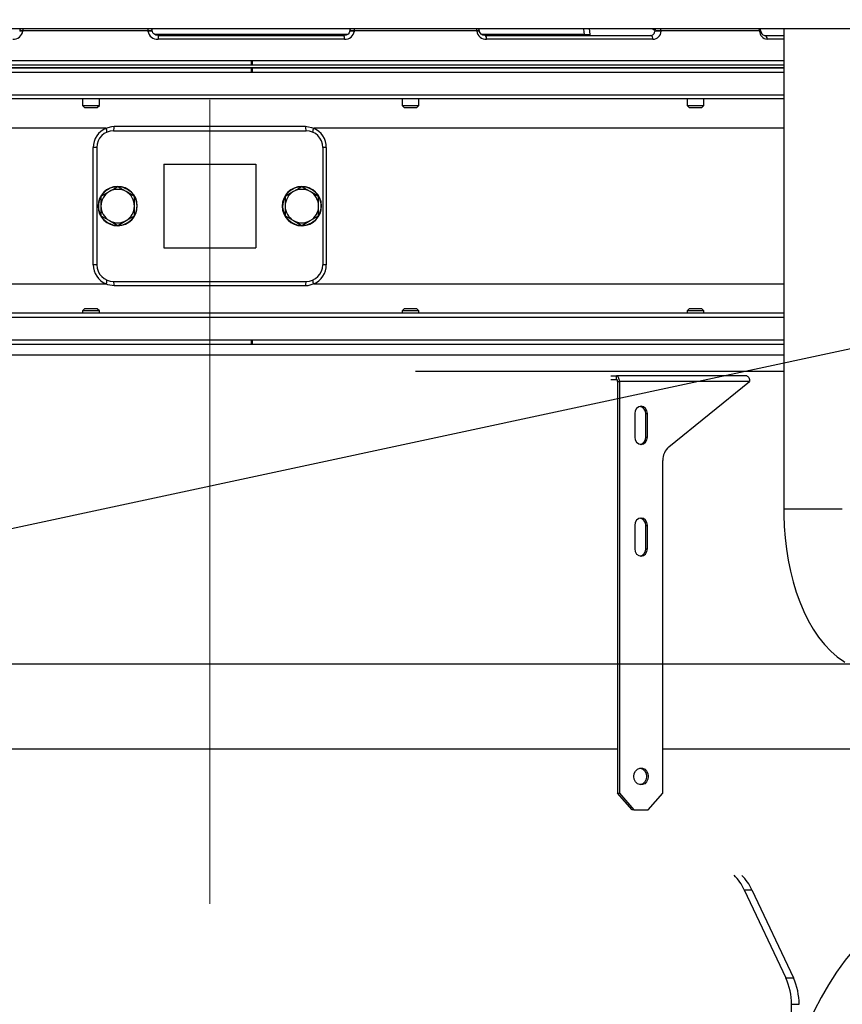
# Model space of a CAD drawing. Units: inches. Extents: x 0.9 to 15.8, y 0.6 to 10.5.
# Drawn here: x 8.2 to 8.7, y 6.8 to 7.4 of the extents above; entities that cross this region are included whole.
import ezdxf

# ---------------------------------------------------------------- set-up
doc = ezdxf.new("R2010")
doc.units = ezdxf.units.IN
doc.header["$MEASUREMENT"] = 0
doc.linetypes.add('CENTERX2', pattern=[0.8, 0.5, -0.1, 0.1, -0.1])
doc.layers.add('FORMAT', color=7, linetype='Continuous')
doc.styles.add('SLDTEXTSTYLE0', font='TXT', dxfattribs={"width": 0.605})
doc.dimstyles.new('SLDDIMSTYLE2', dxfattribs={"dimtxt": 0.08, "dimasz": 0.13, "dimexe": 0, "dimexo": 0.0625, "dimgap": 0.02, "dimtad": 0, "dimtih": 1, "dimtoh": 1, "dimdec": 6, "dimlfac": 24, "dimrnd": 1e-09, "dimzin": 12, "dimdsep": 46, "dimlunit": 5, "dimtxsty": 'SLDTEXTSTYLE0', "dimsah": 1, "dimcen": 0.09, "dimadec": 0, "dimazin": 3, "dimtfac": 1, "dimtdec": 1, "dimtofl": 0, "dimtmove": 0, "dimatfit": 3, "dimfxl": 0, "dimfrac": 2, "dimtolj": 1, "dimtzin": 12, "dimarcsym": 0})
doc.dimstyles.new('SLDDIMSTYLE6', dxfattribs={"dimtxt": 0.08, "dimasz": 0.13, "dimexe": 0, "dimexo": 0.0625, "dimgap": 0.02, "dimtad": 0, "dimtih": 1, "dimtoh": 1, "dimdec": 6, "dimlfac": 24, "dimrnd": 1e-09, "dimzin": 12, "dimdsep": 46, "dimlunit": 5, "dimtxsty": 'SLDTEXTSTYLE0', "dimsah": 1, "dimcen": 0.09, "dimadec": 0, "dimazin": 3, "dimtfac": 1, "dimtdec": 3, "dimtofl": 0, "dimtmove": 0, "dimatfit": 3, "dimfxl": 0, "dimfrac": 2, "dimtolj": 1, "dimtzin": 12, "dimarcsym": 0})
doc.dimstyles.new('SLDDIMSTYLE8', dxfattribs={"dimtxt": 0.08, "dimasz": 0.13, "dimexe": 0, "dimexo": 0.0625, "dimgap": 0.02, "dimtad": 0, "dimtih": 1, "dimtoh": 1, "dimdec": 6, "dimlfac": 24, "dimrnd": 1e-09, "dimzin": 12, "dimdsep": 46, "dimlunit": 5, "dimtxsty": 'SLDTEXTSTYLE0', "dimsah": 1, "dimcen": 0.09, "dimadec": 0, "dimazin": 3, "dimtfac": 1, "dimtdec": 1, "dimtofl": 0, "dimtmove": 0, "dimatfit": 3, "dimfxl": 0, "dimfrac": 2, "dimtolj": 1, "dimtzin": 12, "dimarcsym": 0})

# ---------------------------------------------------------------- blocks, each defined once
blk = doc.blocks.new('_D_10')
at = {"layer": 'FORMAT'}
for p, q in [((5.60866, 7.97973), (5.60866, 8.72209)), ((9.51184, 4.92414), (9.51184, 8.72209)), ((5.60866, 8.59709), (6.58898, 8.59709)), ((6.76007, 8.59698), (6.73257, 8.59698)), ((6.73257, 8.59698), (6.73257, 8.4742)), ((7.00451, 8.59698), (7.03201, 8.59698)), ((7.03201, 8.59698), (7.03201, 8.4742)), ((9.51184, 8.59709), (7.1756, 8.59709)), ((6.73257, 8.4742), (6.76007, 8.4742)), ((7.03201, 8.4742), (7.00451, 8.4742))]:
    blk.add_line(p, q, dxfattribs=at)
for points in [[(5.60866, 8.59709), (5.73866, 8.57709), (5.73866, 8.61709)], [(9.51184, 8.59709), (9.38184, 8.61709), (9.38184, 8.57709)]]:
    blk.add_solid(points, dxfattribs=at)
at = {"layer": 'FORMAT', "char_height": 0.08, "attachment_point": 1, "style": 'SLDTEXTSTYLE0'}
for s, insert in [('93 11/16', (6.6684, 8.71844)), ('2379', (6.76007, 8.57733))]:
    blk.add_mtext(s, dxfattribs=dict(at, insert=insert))
blk = doc.blocks.new('_D_12')
at = {"layer": 'FORMAT'}
for p, q in [((7.19785, 6.96581), (11.07023, 6.96581)), ((10.94523, 6.96581), (10.94523, 6.5785)), ((10.823, 6.43716), (10.7955, 6.43716)), ((10.7955, 6.43716), (10.7955, 6.31439)), ((11.06745, 6.43716), (11.09495, 6.43716)), ((11.09495, 6.43716), (11.09495, 6.31439)), ((10.7955, 6.31439), (10.823, 6.31439)), ((11.09495, 6.31439), (11.06745, 6.31439)), ((10.94523, 4.74874), (10.94523, 6.29605)), ((8.72851, 4.74874), (11.07023, 4.74874))]:
    blk.add_line(p, q, dxfattribs=at)
for points in [[(10.94523, 6.96581), (10.92523, 6.83581), (10.96523, 6.83581)], [(10.94523, 4.74874), (10.96523, 4.87874), (10.92523, 4.87874)]]:
    blk.add_solid(points, dxfattribs=at)
at = {"layer": 'FORMAT', "char_height": 0.08, "attachment_point": 1, "style": 'SLDTEXTSTYLE0'}
for s, insert in [('53 7/32', (10.76189, 6.55862)), ('1352', (10.823, 6.41751))]:
    blk.add_mtext(s, dxfattribs=dict(at, insert=insert))
blk = doc.blocks.new('_D_18')
at = {"layer": 'FORMAT'}
for p, q in [((4.96673, 6.95956), (4.96673, 8.89414)), ((9.51184, 4.92414), (9.51184, 8.89414)), ((4.96673, 8.76914), (7.18263, 8.76914)), ((7.35371, 8.76903), (7.32621, 8.76903)), ((7.32621, 8.76903), (7.32621, 8.64625)), ((7.59816, 8.76903), (7.62566, 8.76903)), ((7.62566, 8.76903), (7.62566, 8.64625)), ((9.51184, 8.76914), (7.76924, 8.76914)), ((7.32621, 8.64625), (7.35371, 8.64625)), ((7.62566, 8.64625), (7.59816, 8.64625))]:
    blk.add_line(p, q, dxfattribs=at)
for points in [[(4.96673, 8.76914), (5.09673, 8.74914), (5.09673, 8.78914)], [(9.51184, 8.76914), (9.38184, 8.78914), (9.38184, 8.74914)]]:
    blk.add_solid(points, dxfattribs=at)
at = {"layer": 'FORMAT', "char_height": 0.08, "attachment_point": 1, "style": 'SLDTEXTSTYLE0'}
for s, insert in [('109 3/32', (7.26205, 8.89049)), ('2771', (7.35371, 8.74938))]:
    blk.add_mtext(s, dxfattribs=dict(at, insert=insert))
blk = doc.blocks.new('_D_19')
at = {"layer": 'FORMAT'}
for p, q in [((7.46508, 7.91864), (7.46508, 8.53576)), ((9.51184, 4.92414), (9.51184, 8.53576)), ((7.46508, 8.41076), (9.51184, 8.41076)), ((9.51184, 8.41076), (9.8273, 8.41076)), ((9.96172, 8.41065), (9.93422, 8.41065)), ((9.93422, 8.41065), (9.93422, 8.28787)), ((10.20617, 8.41065), (10.23367, 8.41065)), ((10.23367, 8.41065), (10.23367, 8.28787)), ((9.93422, 8.28787), (9.96172, 8.28787)), ((10.23367, 8.28787), (10.20617, 8.28787))]:
    blk.add_line(p, q, dxfattribs=at)
for points in [[(7.46508, 8.41076), (7.59508, 8.39076), (7.59508, 8.43076)], [(9.51184, 8.41076), (9.38184, 8.43076), (9.38184, 8.39076)]]:
    blk.add_solid(points, dxfattribs=at)
at = {"layer": 'FORMAT', "char_height": 0.08, "attachment_point": 1, "style": 'SLDTEXTSTYLE0'}
for s, insert in [('49 1/8', (9.93117, 8.53211)), ('1248', (9.96172, 8.391))]:
    blk.add_mtext(s, dxfattribs=dict(at, insert=insert))

msp = doc.modelspace()

# ---------------------------------------------------------------- linework, layer by layer
at = {"color": 7, "linetype": 'Continuous', "lineweight": 25}
for p, q in [((7.85279988, 7.36093878), (8.93129398, 7.36093878)), ((8.21129064, 7.35946012), (8.21128052, 7.35925179)), ((8.21320253, 7.35946973), (8.21319238, 7.3592614)), ((8.29108191, 7.35946973), (8.21320253, 7.35946973)), ((8.29108885, 7.3592614), (8.29108191, 7.35946973)), ((8.29378091, 7.35921334), (8.29377401, 7.35942168)), ((8.41501453, 7.35717572), (8.29544521, 7.35717572)), ((8.29754146, 7.35663056), (8.41292142, 7.35663056)), ((8.41657878, 7.35940683), (8.41657312, 7.3591985)), ((8.41953044, 7.35946973), (8.41952474, 7.3592614)), ((8.49569385, 7.35946973), (8.41953044, 7.35946973)), ((8.49570486, 7.3592614), (8.49569385, 7.35946973)), ((8.49736571, 7.35926211), (8.49735473, 7.35947045)), ((8.56266931, 7.35717572), (8.49907006, 7.35717572)), ((8.5008756, 7.35663056), (8.60382097, 7.35663056)), ((8.56266996, 7.35639555), (8.56266931, 7.35717572)), ((8.56565982, 7.36093878), (8.56608259, 7.35720076)), ((8.56608259, 7.35720076), (8.56608309, 7.35642058)), ((8.60638732, 7.3593417), (8.60638708, 7.35913336)), ((8.61029939, 7.35946973), (8.61029913, 7.3592614)), ((8.67157748, 7.35946973), (8.61029939, 7.35946973)), ((8.67159066, 7.3592614), (8.67157748, 7.35946973)), ((8.67236538, 7.35928811), (8.67235222, 7.35949645)), ((8.67458545, 7.35663056), (8.68662419, 7.35663056)), ((8.68662419, 7.36093878), (8.68662419, 7.06227764)), ((8.41334264, 7.3542614), (8.29737976, 7.3542614)), ((8.60520668, 7.3542614), (8.50174119, 7.3542614)), ((8.68662419, 7.3542614), (8.67632867, 7.3542614)), ((7.8322051, 7.34100556), (8.68662419, 7.34100556)), ((7.8333199, 7.33840139), (8.68662419, 7.33840139)), ((7.8333199, 7.33840139), (8.35520537, 7.33840139)), ((8.35520537, 7.34100556), (8.35520537, 7.33840139)), ((8.35582951, 7.34100556), (8.35582951, 7.33840139)), ((8.35582951, 7.33840139), (8.68662419, 7.33840139)), ((7.83329693, 7.33379722), (8.68662419, 7.33379722)), ((8.68662419, 7.33640139), (7.8333199, 7.33640139)), ((7.8333199, 7.33640139), (8.35520537, 7.33640139)), ((8.35520537, 7.33640139), (8.35520537, 7.33379722)), ((8.35582951, 7.33640139), (8.35582951, 7.33379722)), ((8.35582951, 7.33640139), (8.68662419, 7.33640139)), ((7.83329693, 7.31973472), (8.68662419, 7.31973472)), ((8.68662419, 7.31713056), (7.8359011, 7.31713056)), ((8.25040982, 7.31713056), (8.25040982, 7.31308889)), ((8.25040982, 7.31308889), (8.25165982, 7.31183889)), ((8.25040982, 7.31308889), (8.26082648, 7.31308889)), ((8.25957648, 7.31183889), (8.26082648, 7.31308889)), ((8.26082648, 7.31308889), (8.26082648, 7.31713056)), ((8.44927654, 7.31713056), (8.44927654, 7.31308889)), ((8.44927654, 7.31308889), (8.45052654, 7.31183889)), ((8.44927654, 7.31308889), (8.45969321, 7.31308889)), ((8.45844321, 7.31183889), (8.45969321, 7.31308889)), ((8.45969321, 7.31308889), (8.45969321, 7.31713056)), ((8.62654037, 7.31710963), (8.62654037, 7.31308889)), ((8.62654037, 7.31308889), (8.62779037, 7.31183889)), ((8.62654037, 7.31308889), (8.63695703, 7.31308889)), ((8.63570703, 7.31183889), (8.63695703, 7.31308889)), ((8.63695703, 7.31308889), (8.63695703, 7.31713056)), ((8.25165982, 7.31183889), (8.25957648, 7.31183889)), ((8.45052654, 7.31183889), (8.45844321, 7.31183889)), ((8.62779037, 7.31183889), (8.63570703, 7.31183889)), ((8.26998871, 7.30011667), (8.38910515, 7.30011667)), ((8.26491522, 7.29890139), (7.8712136, 7.29890139)), ((8.2696511, 7.29733889), (8.38944277, 7.29733889)), ((8.68662419, 7.29890139), (8.39417864, 7.29890139)), ((8.25923443, 7.28692222), (8.25704222, 7.28692222)), ((8.25704222, 7.21400556), (8.25704222, 7.28692222)), ((8.25923443, 7.28692222), (8.25923443, 7.21400556)), ((8.39985943, 7.28692222), (8.39985943, 7.21400556)), ((8.40205164, 7.28692222), (8.39985943, 7.28692222)), ((8.40205164, 7.28692222), (8.40205164, 7.21400556)), ((8.3009011, 7.27650556), (8.3009011, 7.22442222)), ((8.3009011, 7.27650556), (8.35819277, 7.27650556)), ((8.35819277, 7.27650556), (8.35819277, 7.22442222)), ((8.26704693, 7.25948499), (8.26185125, 7.25648526)), ((8.27224261, 7.26248472), (8.26704693, 7.25948499)), ((8.2774636, 7.25948499), (8.27226792, 7.26248472)), ((8.28265928, 7.25648526), (8.2774636, 7.25948499)), ((8.38163027, 7.25948499), (8.37643458, 7.25648526)), ((8.38682595, 7.26248472), (8.38163027, 7.25948499)), ((8.39204693, 7.25948499), (8.38685125, 7.26248472)), ((8.39724261, 7.25648526), (8.39204693, 7.25948499)), ((8.2618386, 7.25646335), (8.2618386, 7.25046389)), ((8.28267193, 7.25046389), (8.28267193, 7.25646335)), ((8.37642193, 7.25646335), (8.37642193, 7.25046389)), ((8.39725527, 7.25046389), (8.39725527, 7.25646335)), ((8.2618386, 7.25046389), (8.2618386, 7.24446443)), ((8.28267193, 7.24446443), (8.28267193, 7.25046389)), ((8.37642193, 7.25046389), (8.37642193, 7.24446443)), ((8.39725527, 7.24446443), (8.39725527, 7.25046389)), ((8.26185125, 7.24444252), (8.26704693, 7.24144279)), ((8.26704693, 7.24144279), (8.27224261, 7.23844306)), ((8.27226792, 7.23844306), (8.2774636, 7.24144279)), ((8.2774636, 7.24144279), (8.28265928, 7.24444252)), ((8.37643458, 7.24444252), (8.38163027, 7.24144279)), ((8.38163027, 7.24144279), (8.38682595, 7.23844306)), ((8.38685125, 7.23844306), (8.39204693, 7.24144279)), ((8.39204693, 7.24144279), (8.39724261, 7.24444252)), ((8.27225527, 7.23844306), (8.27225527, 7.23825556)), ((8.27246833, 7.23825742), (8.27246478, 7.23846051)), ((8.3868386, 7.23844306), (8.3868386, 7.23825556)), ((8.38705166, 7.23825742), (8.38704812, 7.23846051)), ((8.3009011, 7.22442222), (8.35819277, 7.22442222)), ((8.25923443, 7.21400556), (8.25704222, 7.21400556)), ((8.40205164, 7.21400556), (8.39985943, 7.21400556)), ((8.2696511, 7.20358889), (8.38944277, 7.20358889)), ((7.8712136, 7.20202639), (8.26491522, 7.20202639)), ((8.38910515, 7.20081111), (8.26998871, 7.20081111)), ((8.39417864, 7.20202639), (8.68662419, 7.20202639)), ((8.68662419, 7.18379722), (7.8359011, 7.18379722)), ((8.25165982, 7.18650638), (8.25040982, 7.18525638)), ((8.25040982, 7.18525638), (8.25040982, 7.18379722)), ((8.26082648, 7.18525638), (8.25040982, 7.18525638)), ((8.25957648, 7.18650638), (8.25165982, 7.18650638)), ((8.26082648, 7.18525638), (8.25957648, 7.18650638)), ((8.26082648, 7.18379722), (8.26082648, 7.18525638)), ((8.45052654, 7.18650638), (8.44927654, 7.18525638)), ((8.44927654, 7.18525638), (8.44927654, 7.18379722)), ((8.45969321, 7.18525638), (8.44927654, 7.18525638)), ((8.45844321, 7.18650638), (8.45052654, 7.18650638)), ((8.45969321, 7.18525638), (8.45844321, 7.18650638)), ((8.45969321, 7.18379722), (8.45969321, 7.18525638)), ((8.62779037, 7.18650638), (8.62654037, 7.18525638)), ((8.62654037, 7.18525638), (8.62654037, 7.18381815)), ((8.63695703, 7.18525638), (8.62654037, 7.18525638)), ((8.63570703, 7.18650638), (8.62779037, 7.18650638)), ((8.63695703, 7.18525638), (8.63570703, 7.18650638)), ((8.63695703, 7.18379722), (8.63695703, 7.18525638)), ((8.68662419, 7.18119306), (7.83329693, 7.18119306)), ((8.68662419, 7.16713056), (7.83329693, 7.16713056)), ((8.35520537, 7.16713056), (8.35520537, 7.16452639)), ((8.35582951, 7.16713056), (8.35582951, 7.16452639)), ((7.8333199, 7.16452639), (8.35520537, 7.16452639)), ((7.8333199, 7.16452639), (8.68662419, 7.16452639)), ((8.35582951, 7.16452639), (8.68662419, 7.16452639)), ((7.8333199, 7.15796471), (8.68662419, 7.15796471)), ((7.8343386, 7.15788597), (8.68662419, 7.15788597)), ((8.45760844, 7.15796471), (8.45760844, 7.15788597)), ((8.68662419, 7.14754804), (8.45760844, 7.14754804)), ((8.57897558, 7.14483971), (8.58265844, 7.14483971)), ((8.57897558, 7.14268971), (8.58265844, 7.14268971)), ((8.66364793, 7.14483971), (8.58265844, 7.14483971)), ((8.58265844, 7.14268971), (8.58265844, 7.14483971)), ((8.58330903, 7.14139804), (8.58439196, 7.14139804)), ((8.58330903, 7.14139804), (8.58330903, 6.88532721)), ((8.66538144, 7.14139804), (8.58439196, 7.14139804)), ((8.58439196, 7.14139804), (8.58439196, 6.88532721)), ((8.61522576, 7.10074533), (8.66538144, 7.14139804)), ((8.59394872, 7.12138138), (8.59394872, 7.10679804)), ((8.60074877, 7.12138138), (8.60183169, 7.12138138)), ((8.60074877, 7.10679804), (8.60074877, 7.12138138)), ((8.60183169, 7.10679804), (8.60183169, 7.12138138)), ((8.60074877, 7.10679804), (8.60183169, 7.10679804)), ((8.61138845, 6.88532721), (8.61138845, 7.0922125)), ((8.68662419, 7.06227764), (8.72308252, 7.06227764)), ((8.59394872, 7.05188138), (8.59394872, 7.03729804)), ((8.60074877, 7.05188138), (8.60183169, 7.05188138)), ((8.60074877, 7.03729804), (8.60074877, 7.05188138)), ((8.60183169, 7.03729804), (8.60183169, 7.05188138)), ((8.60074877, 7.03729804), (8.60183169, 7.03729804)), ((7.8343386, 6.91288597), (8.58330903, 6.91288597)), ((8.61138845, 6.91288597), (8.76523622, 6.91288597)), ((8.58330903, 6.88532721), (8.58439196, 6.88532721)), ((8.59230787, 6.87491054), (8.58330903, 6.88532721)), ((8.58439196, 6.88532721), (8.59339079, 6.87491054)), ((8.60238962, 6.87491054), (8.61138845, 6.88532721)), ((8.59339079, 6.87491054), (8.59230787, 6.87491054)), ((8.59339079, 6.87491054), (8.60238962, 6.87491054)), ((8.66204068, 6.82524063), (8.68786922, 6.77040372)), ((8.66204068, 6.82524063), (8.66678776, 6.82524063)), ((8.66678776, 6.82524063), (8.6926163, 6.77040372)), ((8.68786922, 6.77040372), (8.6926163, 6.77040372)), ((8.69145509, 6.7116258), (8.69145509, 6.75399952)), ((8.69145509, 6.75399952), (8.69620217, 6.75399952))]:
    msp.add_line(p, q, dxfattribs=at)
at = {"color": 7, "linetype": 'Continuous', "lineweight": 25, "flags": 128}
for points in [[(8.29754181, 7.35663267), (8.29600624, 7.35687852), (8.29470812, 7.35758196), (8.29404608, 7.35834242), (8.29380205, 7.35900208), (8.29380532, 7.35921135)], [(8.41655434, 7.35920299), (8.41650876, 7.35878147), (8.41621657, 7.35816216), (8.4155587, 7.35747625), (8.41440619, 7.35687201), (8.41293982, 7.35663059), (8.41291417, 7.35663452)], [(8.50087525, 7.35663271), (8.4994576, 7.35688357), (8.49835076, 7.35751187), (8.49768447, 7.35827229), (8.49742207, 7.3588953), (8.49738111, 7.3592641)], [(8.56266931, 7.35717572), (8.56230281, 7.36058178), (8.56216976, 7.36093878)], [(8.26491522, 7.29890139), (8.26858948, 7.30002768), (8.26998871, 7.30011667)], [(8.38910515, 7.30011667), (8.39288917, 7.29945318), (8.39417864, 7.29890139)], [(8.26998871, 7.20081111), (8.26620469, 7.2014746), (8.26491522, 7.20202639)], [(8.39417864, 7.20202639), (8.39050438, 7.2009001), (8.38910515, 7.20081111)], [(8.58439196, 7.14139804), (8.58435865, 7.14206948), (8.58426, 7.14271511), (8.58409981, 7.14331013), (8.58388422, 7.14383167), (8.58362153, 7.14425969), (8.58332183, 7.14457773), (8.58299663, 7.14477358), (8.58265844, 7.14483971)], [(8.66364793, 7.14483971), (8.66398612, 7.14477358), (8.66431131, 7.14457773), (8.66461101, 7.14425969), (8.6648737, 7.14383167), (8.66508929, 7.14331013), (8.66524948, 7.14271511), (8.66534813, 7.14206948), (8.66538144, 7.14139804)], [(8.60183169, 7.12138138), (8.60153166, 7.12312737), (8.60067726, 7.12460755), (8.59939855, 7.12559658), (8.5978902, 7.12594388), (8.59638186, 7.12559658), (8.59510315, 7.12460755), (8.59424874, 7.12312737), (8.59394872, 7.12138138)], [(8.59394872, 7.10679804), (8.59424874, 7.10505205), (8.59510315, 7.10357187), (8.59638186, 7.10258284), (8.5978902, 7.10223554), (8.59939855, 7.10258284), (8.60067726, 7.10357187), (8.60153166, 7.10505205), (8.60183169, 7.10679804)], [(8.68662419, 7.06227764), (8.68666327, 7.05845073), (8.68694741, 7.05128761), (8.68750621, 7.04417466), (8.68833901, 7.03714383), (8.68944519, 7.03022525), (8.69082446, 7.02344823), (8.69247704, 7.01684121), (8.69440414, 7.01043184), (8.69660821, 7.0042473), (8.69909331, 6.9983151), (8.70186491, 6.99266441), (8.70492897, 6.98732825), (8.70828931, 6.98234629), (8.71193539, 6.97777571), (8.71584437, 6.97367538), (8.71997691, 6.97010124), (8.72383716, 6.96737422), (8.72472294, 6.96682437)], [(8.60183169, 7.05188138), (8.60153166, 7.05362737), (8.60067726, 7.05510755), (8.59939855, 7.05609658), (8.5978902, 7.05644388), (8.59638186, 7.05609658), (8.59510315, 7.05510755), (8.59424874, 7.05362737), (8.59394872, 7.05188138)], [(8.59394872, 7.03729804), (8.59424874, 7.03555205), (8.59510315, 7.03407187), (8.59638186, 7.03308284), (8.5978902, 7.03273554), (8.59939855, 7.03308284), (8.60067726, 7.03407187), (8.60153166, 7.03555205), (8.60183169, 7.03729804)], [(8.59339079, 6.89574388), (8.59366214, 6.89752523), (8.59444345, 6.89909173), (8.5956405, 6.90025443), (8.59710889, 6.90087308), (8.59867152, 6.90087308), (8.60013991, 6.90025443), (8.60133696, 6.89909173), (8.60211827, 6.89752523), (8.60238962, 6.89574388), (8.60211827, 6.89396252), (8.60133696, 6.89239603), (8.60013991, 6.89123333), (8.59867152, 6.89061467), (8.59710889, 6.89061467), (8.5956405, 6.89123333), (8.59444345, 6.89239603), (8.59366214, 6.89396252), (8.59339079, 6.89574388)], [(8.59734874, 6.90091436), (8.5975886, 6.90087308), (8.59905699, 6.90025443), (8.60025403, 6.89909173), (8.60103535, 6.89752523), (8.6013067, 6.89574388), (8.60103535, 6.89396252), (8.60025403, 6.89239603), (8.59905699, 6.89123333), (8.5975886, 6.89061467), (8.59734874, 6.89057339)]]:
    msp.add_lwpolyline(points, dxfattribs=at)
at = {"color": 7, "linetype": 'Continuous', "lineweight": 25}
for centre, radius, start, end in [((8.20737581, 7.36012972), 0.00588102, 266.2343832, 351.50931046), ((8.21229427, 7.3484933), 0.01080548, 85.23229692, 95.38317085), ((8.2137877, 7.35933889), 0.0025, 140.21143511, 177.22047142), ((8.21230156, 7.34858021), 0.01092673, 85.27026382, 95.30848824), ((8.22145309, 7.35945281), 0.00825058, 169.62411809, 179.88249739), ((8.31566122, 7.35945871), 0.02457931, 176.54777755, 179.97430741), ((8.2922039, 7.34690661), 0.01261312, 82.84915392, 95.10343348), ((8.29221124, 7.3466704), 0.01264092, 82.8669903, 95.09398685), ((8.29673245, 7.35990451), 0.00568012, 186.50107844, 276.54370821), ((8.29127538, 7.35933889), 0.0025, 1.89763489, 39.78856489), ((8.30647804, 7.35483052), 0.00911606, 168.61166501, 183.57935023), ((8.4095745, 7.35481346), 0.00380838, 351.66504192, 28.49826449), ((8.41378762, 7.36003305), 0.00578878, 265.59138297, 352.33958732), ((8.41834865, 7.34512637), 0.01418387, 85.24369834, 97.19107633), ((8.41907786, 7.35933889), 0.0025, 140.21143511, 178.4426958), ((8.41835476, 7.34536501), 0.01415364, 85.23517841, 97.20837961), ((8.40893537, 7.35945547), 0.01059508, 0.07711147, 8.04783856), ((8.48981481, 7.35944593), 0.00587908, 0.23198053, 14.70997781), ((8.49652778, 7.35164647), 0.00786758, 83.9666277, 96.08458108), ((8.49653693, 7.35151995), 0.00778604, 83.88960652, 96.1346856), ((8.50130853, 7.35988279), 0.00563802, 186.32768937, 274.40117573), ((8.49485819, 7.35933889), 0.0025, 3.01644336, 39.78856489), ((8.49940067, 7.35474897), 0.00239077, 348.23250718, 51.90803539), ((8.56414476, 7.38871053), 0.0315693, 267.32119459, 273.51921866), ((8.60385647, 7.35916149), 0.00253118, 269.19650397, 359.29980147), ((8.60309637, 7.35461692), 0.00214004, 350.43710697, 70.20891153), ((8.60524765, 7.35931297), 0.00505174, 269.53528939, 359.41503864), ((8.60888731, 7.35933889), 0.0025, 140.21143511, 179.93567389), ((8.60889117, 7.34281642), 0.01650514, 85.10648068, 98.72502285), ((8.60889141, 7.34302479), 0.0165051, 85.1063907, 98.72508112), ((8.60660139, 7.35942087), 0.00369833, 0.75698854, 24.23197957), ((8.66840816, 7.3594022), 0.00317004, 1.22066562, 28.9941615), ((8.67228605, 7.35016904), 0.00932765, 89.59356288, 94.3567015), ((8.67229411, 7.35007276), 0.00921552, 89.55695485, 94.3778369), ((8.67678876, 7.35944226), 0.00520125, 181.99270642, 264.92513069), ((8.66985719, 7.35933889), 0.0025, 3.61328706, 39.78856489), ((8.67498547, 7.35921639), 0.00261539, 178.44637266, 261.17567882), ((8.67415886, 7.35449077), 0.0021819, 353.96570648, 78.72537689), ((8.26428285, 7.29940076), 0.0057506, 338.98888475, 7.15142534), ((8.39481102, 7.29940076), 0.0057506, 172.84857466, 201.01111525), ((8.27005942, 7.28694375), 0.01301722, 113.27747894, 180.09475946), ((8.2696511, 7.28692222), 0.01041667, 90, 180), ((8.26063487, 7.29644703), 0.00493409, 0.67961529, 29.82999897), ((8.38944277, 7.28692222), 0.01041667, 0, 90), ((8.398459, 7.29644703), 0.00493409, 150.17000103, 179.3203847), ((8.38902799, 7.28693951), 0.01302366, 359.92393173, 66.70382987), ((8.27225527, 7.25046389), 0.01220833, 271, 270), ((8.27225527, 7.25046389), 0.01041667, 120, 180), ((8.27225527, 7.25046389), 0.01200521, 91.18357404, 148.0226908), ((8.27225527, 7.25046389), 0.01041667, 60, 120), ((8.27225527, 7.25046389), 0.01202083, 89.93970164, 90.06029836), ((8.27225527, 7.25046389), 0.01200521, 31.86621885, 88.047227), ((8.27225527, 7.25046389), 0.01041667, 0, 60), ((8.3868386, 7.25046389), 0.01220833, 271, 270), ((8.3868386, 7.25046389), 0.01041667, 120, 180), ((8.3868386, 7.25046389), 0.01200521, 91.18357404, 148.0226908), ((8.3868386, 7.25046389), 0.01041667, 60, 120), ((8.3868386, 7.25046389), 0.01202083, 89.93970164, 90.06029836), ((8.3868386, 7.25046389), 0.01200521, 31.86621885, 88.047227), ((8.3868386, 7.25046389), 0.01041667, 0, 60), ((8.27225527, 7.25046389), 0.01200521, 152.29469115, 270), ((8.27225527, 7.25046389), 0.01202083, 149.93970164, 150.06029836), ((8.27225527, 7.25046389), 0.01202083, 29.93970164, 30.06029836), ((8.27225527, 7.25046389), 0.01200521, 332.03022363, 28.90494903), ((8.3868386, 7.25046389), 0.01200521, 152.29469115, 270), ((8.3868386, 7.25046389), 0.01202083, 149.93970164, 150.06029836), ((8.3868386, 7.25046389), 0.01202083, 29.93970164, 30.06029836), ((8.3868386, 7.25046389), 0.01200521, 332.03022363, 28.90494903), ((8.27225527, 7.25046389), 0.01041667, 180, 240), ((8.27225527, 7.25046389), 0.01041667, 300, 0), ((8.3868386, 7.25046389), 0.01041667, 180, 240), ((8.3868386, 7.25046389), 0.01041667, 300, 0), ((8.27225527, 7.25046389), 0.01202083, 209.93970164, 210.06029836), ((8.27225527, 7.25046389), 0.01041667, 240, 300), ((8.27225527, 7.25046389), 0.01200521, 271, 327.71774032), ((8.27225527, 7.25046389), 0.01202083, 329.93970164, 330.06029836), ((8.3868386, 7.25046389), 0.01202083, 209.93970164, 210.06029836), ((8.3868386, 7.25046389), 0.01041667, 240, 300), ((8.3868386, 7.25046389), 0.01200521, 271, 327.71774032), ((8.3868386, 7.25046389), 0.01202083, 329.93970164, 330.06029836), ((8.27225527, 7.25046389), 0.01202083, 269.93970164, 270.06029836), ((8.3868386, 7.25046389), 0.01202083, 269.93970164, 270.06029836), ((8.27006587, 7.21398827), 0.01302366, 179.92393173, 246.70382987), ((8.2696511, 7.21400556), 0.01041667, 180, 270), ((8.38944277, 7.21400556), 0.01041667, 270, 0), ((8.38903444, 7.21398403), 0.01301722, 293.27747894, 0.09475946), ((8.26063487, 7.20448075), 0.00493409, 330.17000103, 359.3203847), ((8.26428285, 7.20152702), 0.0057506, 352.84857466, 21.01111525), ((8.39481102, 7.20152702), 0.0057506, 158.98888475, 187.15142534), ((8.398459, 7.20448075), 0.00493409, 180.67961529, 209.82999897), ((8.58217998, 7.14163904), 0.00115449, 347.95117945, 65.51617341), ((8.59639328, 7.12164317), 0.00436335, 356.56034308, 77.35119258), ((8.59639328, 7.10653626), 0.00436335, 282.64880745, 3.43965692), ((8.62235401, 7.09241042), 0.01096734, 130.53796239, 181.03403921), ((8.59639328, 7.05214317), 0.00436335, 356.56034308, 77.35119261), ((8.59639328, 7.03703626), 0.00436335, 282.64880739, 3.43965692), ((8.88283305, 6.66277532), 0.19749731, 91.62579653, 178.58888046), ((8.63308273, 6.81181928), 0.03191701, 24.86663957, 44.68905866), ((8.63780679, 6.81180582), 0.03194356, 24.87118051, 44.45485013), ((8.65282128, 6.75414839), 0.0386341, 359.77921333, 24.88199167), ((8.65756836, 6.75414839), 0.0386341, 359.77921333, 24.88199167)]:
    msp.add_arc(centre, radius, start, end, dxfattribs=at)
msp.add_ellipse((8.61053415, 7.38277803), major_axis=(0.00133785, 0.02331702), ratio=0.652047155, start_param=2.819189046, end_param=2.960267096, dxfattribs=at)
at = {"layer": 'FORMAT', "linetype": 'CENTERX2', "lineweight": 18}
msp.add_line((8.32954693, 8.11655425), (8.32954693, 4.71348229), dxfattribs=at)
at = {"layer": 'FORMAT', "color": 7}
msp.add_line((9.60071697, 7.34898284), (8.16609663, 7.04109839), dxfattribs=at)

# ---------------------------------------------------------------- dimensions: what is measured, and where the dimension line sits
at = {"layer": 'FORMAT'}
for base, p2, dimstyle, picture, middle in [((4.96673443, 8.76913868), (4.96673443, 6.90955681), 'SLDDIMSTYLE2', '_D_18', (7.47593468, 8.76913868)), ((5.6086636, 8.59708976), (5.6086636, 7.92973389), 'SLDDIMSTYLE6', '_D_10', (6.88228969, 8.59708976)), ((7.46507701, 8.4107595), (7.46507701, 7.61788739), 'SLDDIMSTYLE8', '_D_19', (10.08394416, 8.4107595))]:
    dim = msp.add_linear_dim(base=base, p1=(9.5118386, 4.87414014), p2=p2, dimstyle=dimstyle, dxfattribs=at)
    dim.commit()
    dim.dimension.update_dxf_attribs({"geometry": picture, "text_midpoint": middle, "dimtype": 160})
dim = msp.add_linear_dim(base=(10.94522535, 6.96580681), p1=(8.67850527, 4.74874431), p2=(7.14785037, 6.96580681), angle=90, dimstyle='SLDDIMSTYLE2', dxfattribs=at)
dim.commit()
dim.dimension.update_dxf_attribs({"geometry": '_D_12', "text_midpoint": (10.94522535, 6.43727524), "dimtype": 160})

doc.saveas('drawing.dxf')
